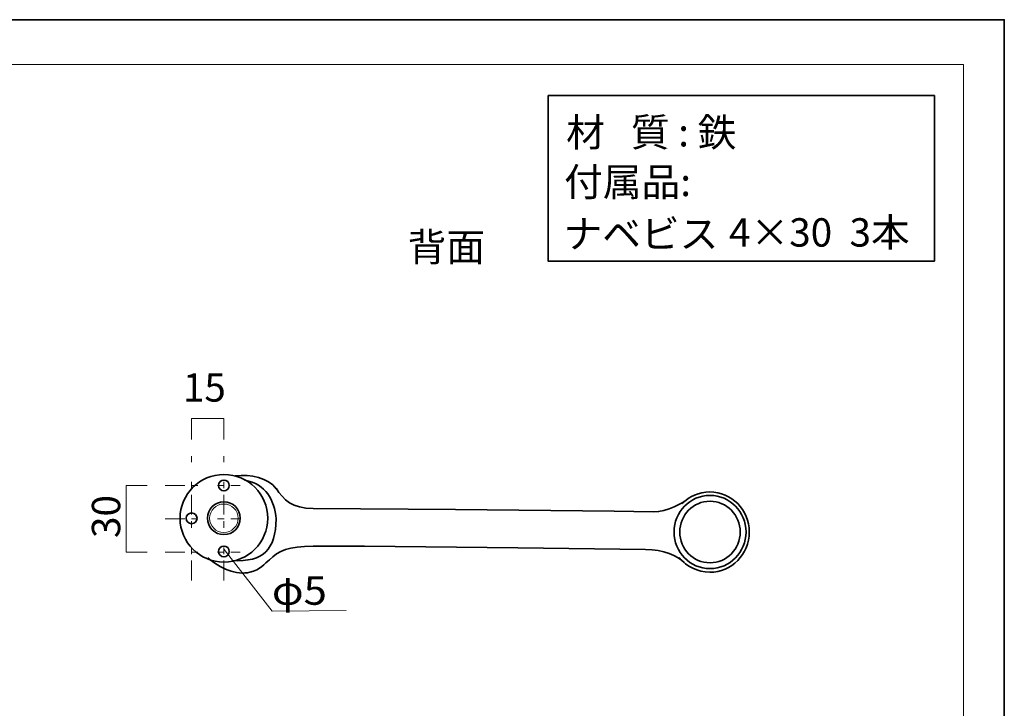
# Model space of a CAD drawing. Units: inches. Extents: x -43 to 253, y 44 to 253.
# Drawn here: x 103 to 253, y 148 to 253 of the extents above; entities that cross this region are included whole.
import ezdxf

# ---------------------------------------------------------------- set-up
doc = ezdxf.new("R2010")
doc.units = ezdxf.units.IN
doc.header["$MEASUREMENT"] = 0
for name, pattern in [('AI-Linetype-1', [10.000008, 3.000001, -1.000002, 1.000002, -3.000001, 1.000002, -1.000002]), ('AI-Linetype-2', [10.000008, 3.000001, -1.000002, 1.000002, -3.000001, 1.000002, -1.000002]), ('AI-Linetype-3', [10.000008, 3.000001, -1.000002, 1.000002, -3.000001, 1.000002, -1.000002]), ('AI-Linetype-5', [10.000008, 3.000001, -1.000002, 1.000002, -3.000001, 1.000002, -1.000002]), ('AI-Linetype-6', [10.000008, 3.000001, -1.000002, 1.000002, -3.000001, 1.000002, -1.000002])]:
    doc.linetypes.add(name, pattern=pattern)
doc.layers.add('儗僀儎乕 1', color=7, linetype='Continuous')

# ---------------------------------------------------------------- blocks, each defined once
blk = doc.blocks.new('block 3')
at = {"layer": '儗僀儎乕 1', "color": 7, "lineweight": 18, "true_color": 0xffffff}
blk.add_lwpolyline([(247.06, 246.43), (-36.8, 246.43), (-36.8, 66.53), (247.06, 66.53), (247.06, 246.43)], dxfattribs=at)
blk = doc.blocks.new('block 10')
at = {"layer": '儗僀儎乕 1', "color": 7, "true_color": 0xffffff, "char_height": 4.318, "attachment_point": 7}
for s, insert in [('\\fMS PGothic|b0|i0|c0|p34;\\W1;材   質 : 鉄', (186.59, 233.97)), ('\\fMS Gothic|b0|i0|c0|p34;\\W1;付属品:', (186.29, 226.41)), ('\\fMS PGothic|b0|i0|c0|p34;\\W1;ナベビス', (186.19, 218.52)), ('\\fMS PGothic|b0|i0|c0|p34;\\W1;4×30  3本', (211.39, 218.73))]:
    blk.add_mtext(s, dxfattribs=dict(at, insert=insert))
blk = doc.blocks.new('block 23')
at = {"layer": '儗僀儎乕 1', "color": 7, "lineweight": 35, "true_color": 0xffffff}
blk.add_open_spline([(128.74, 177.39), (128.74, 177.84), (129.11, 178.21), (129.57, 178.21), (130.02, 178.21), (130.39, 177.84), (130.39, 177.39), (130.39, 176.93), (130.02, 176.56), (129.57, 176.56), (129.11, 176.56), (128.74, 176.93), (128.74, 177.39)], degree=3, knots=[0, 0, 0, 0, 1, 1, 1, 2, 2, 2, 3, 3, 3, 4, 4, 4, 4], dxfattribs=at)
blk = doc.blocks.new('block 24')
at = {"layer": '儗僀儎乕 1', "color": 7, "lineweight": 35, "true_color": 0xffffff}
for points in [[(148.05, 178.89), (169.76, 178.75)], [(169.76, 178.75), (193.89, 178.46)], [(193.89, 178.46), (199.91, 178.36)], [(155.91, 173.15), (148.05, 173.15)], [(179.21, 172.88), (155.91, 173.15)], [(198.67, 172.64), (179.21, 172.88)]]:
    blk.add_lwpolyline(points, dxfattribs=at)
for points in [[(142.44, 181.89), (141.26, 183.57), (138.56, 184.1), (136.22, 183.83)], [(137.66, 183.19), (140.89, 182.58), (142.16, 180.18), (142.44, 177.3)], [(142.44, 181.99), (143.52, 180.17), (144.95, 178.89), (148.05, 178.89)], [(205.22, 180.44), (204.51, 179.72), (201.87, 178.36), (199.91, 178.36)], [(142.44, 177.3), (142.31, 172.63), (140.64, 170.74), (135.69, 170.95)], [(141.44, 171.06), (142.72, 172.45), (144.4, 173.15), (148.05, 173.15)], [(204.56, 170.64), (203.64, 171.7), (201.37, 172.64), (198.67, 172.64)], [(132.06, 171.36), (133.79, 169.84), (136.43, 168.66), (138.45, 169.19)], [(138.45, 169.19), (140.04, 169.48), (140.69, 170.58), (141.44, 171.06)]]:
    blk.add_open_spline(points, degree=3, dxfattribs=at)
for points in [[(204.21, 179.62), (205.3, 180.72), (206.8, 181.41), (208.46, 181.41), (211.78, 181.41), (214.47, 178.67), (214.47, 175.29), (214.47, 171.92), (211.78, 169.18), (208.46, 169.18), (206.59, 169.18), (204.93, 170.04), (203.82, 171.4)], [(213.97, 175.3), (213.97, 172.22), (211.52, 169.73), (208.49, 169.73), (205.46, 169.73), (203.01, 172.22), (203.01, 175.3), (203.01, 178.38), (205.46, 180.87), (208.49, 180.87), (211.52, 180.87), (213.97, 178.38), (213.97, 175.3)], [(213.09, 175.3), (213.09, 172.71), (211.03, 170.62), (208.49, 170.62), (205.94, 170.62), (203.88, 172.71), (203.88, 175.3), (203.88, 177.89), (205.94, 179.98), (208.49, 179.98), (211.03, 179.98), (213.09, 177.89), (213.09, 175.3)]]:
    blk.add_open_spline(points, degree=3, knots=[0, 0, 0, 0, 1, 1, 1, 2, 2, 2, 3, 3, 3, 4, 4, 4, 4], dxfattribs=at)
blk = doc.blocks.new('block 25')
at = {"layer": '儗僀儎乕 1', "color": 7, "lineweight": 35, "true_color": 0xffffff}
blk.add_open_spline([(136.98, 177.4), (136.98, 176.02), (135.86, 174.9), (134.48, 174.9), (133.1, 174.9), (131.98, 176.02), (131.98, 177.4), (131.98, 178.78), (133.1, 179.9), (134.48, 179.9), (135.86, 179.9), (136.98, 178.78), (136.98, 177.4)], degree=3, knots=[0, 0, 0, 0, 1, 1, 1, 2, 2, 2, 3, 3, 3, 4, 4, 4, 4], dxfattribs=at)
at = {"layer": '儗僀儎乕 1', "color": 7, "lineweight": 18, "true_color": 0xffffff}
blk.add_open_spline([(136.65, 177.4), (136.65, 176.2), (135.68, 175.23), (134.48, 175.23), (133.28, 175.23), (132.31, 176.2), (132.31, 177.4), (132.31, 178.59), (133.28, 179.56), (134.48, 179.56), (135.68, 179.56), (136.65, 178.59), (136.65, 177.4)], degree=3, knots=[0, 0, 0, 0, 1, 1, 1, 2, 2, 2, 3, 3, 3, 4, 4, 4, 4], dxfattribs=at)
blk = doc.blocks.new('block 26')
at = {"layer": '儗僀儎乕 1', "color": 7, "lineweight": 35, "true_color": 0xffffff}
blk.add_open_spline([(133.65, 182.38), (133.65, 182.84), (134.02, 183.21), (134.48, 183.21), (134.94, 183.21), (135.31, 182.84), (135.31, 182.38), (135.31, 181.93), (134.94, 181.56), (134.48, 181.56), (134.02, 181.56), (133.65, 181.93), (133.65, 182.38)], degree=3, knots=[0, 0, 0, 0, 1, 1, 1, 2, 2, 2, 3, 3, 3, 4, 4, 4, 4], dxfattribs=at)
blk = doc.blocks.new('block 27')
at = {"layer": '儗僀儎乕 1', "color": 7, "lineweight": 35, "true_color": 0xffffff}
blk.add_open_spline([(133.65, 172.34), (133.65, 172.8), (134.02, 173.17), (134.48, 173.17), (134.94, 173.17), (135.31, 172.8), (135.31, 172.34), (135.31, 171.89), (134.94, 171.52), (134.48, 171.52), (134.02, 171.52), (133.65, 171.89), (133.65, 172.34)], degree=3, knots=[0, 0, 0, 0, 1, 1, 1, 2, 2, 2, 3, 3, 3, 4, 4, 4, 4], dxfattribs=at)
blk = doc.blocks.new('block 22')
at = {"layer": '儗僀儎乕 1', "color": 7, "lineweight": 35, "true_color": 0xffffff}
blk.add_open_spline([(141.15, 177.4), (141.15, 173.72), (138.16, 170.74), (134.48, 170.74), (130.8, 170.74), (127.81, 173.72), (127.81, 177.4), (127.81, 181.08), (130.8, 184.06), (134.48, 184.06), (138.16, 184.06), (141.15, 181.08), (141.15, 177.4)], degree=3, knots=[0, 0, 0, 0, 1, 1, 1, 2, 2, 2, 3, 3, 3, 4, 4, 4, 4], dxfattribs=at)
at = {"layer": '儗僀儎乕 1'}
for name in ['block 24', 'block 26', 'block 25', 'block 23', 'block 27']:
    blk.add_blockref(name, (0, 0), dxfattribs=at)
blk = doc.blocks.new('block 2')
at = {"layer": '儗僀儎乕 1', "color": 7, "lineweight": 35, "true_color": 0xffffff}
blk.add_lwpolyline([(242.66, 216.5), (183.86, 216.5), (183.86, 241.72), (242.66, 241.72), (242.66, 216.5)], dxfattribs=at)
at = {"layer": '儗僀儎乕 1', "color": 7, "lineweight": 18, "true_color": 0xffffff}
for points in [[(129.57, 189.4), (129.57, 192.57), (134.48, 192.57), (134.48, 189.4)], [(122.79, 172.26), (119.63, 172.26), (119.63, 182.38), (122.79, 182.38)], [(134.51, 172.63), (141.81, 163.27)], [(141.81, 163.27), (153.12, 163.36)]]:
    blk.add_lwpolyline(points, dxfattribs=at)
at = {"layer": '儗僀儎乕 1', "color": 7, "linetype": 'AI-Linetype-6', "lineweight": 9, "true_color": 0xffffff}
blk.add_lwpolyline([(129.57, 167.95), (129.57, 186.82)], dxfattribs=at)
at = {"layer": '儗僀儎乕 1', "color": 7, "linetype": 'AI-Linetype-3', "lineweight": 9, "true_color": 0xffffff}
blk.add_lwpolyline([(134.48, 167.95), (134.48, 186.82)], dxfattribs=at)
at = {"layer": '儗僀儎乕 1', "color": 7, "linetype": 'AI-Linetype-2', "lineweight": 9, "true_color": 0xffffff}
blk.add_lwpolyline([(125.53, 182.39), (136.97, 182.39)], dxfattribs=at)
at = {"layer": '儗僀儎乕 1', "color": 7, "linetype": 'AI-Linetype-5', "lineweight": 9, "true_color": 0xffffff}
blk.add_lwpolyline([(125.53, 177.3), (136.97, 177.3)], dxfattribs=at)
at = {"layer": '儗僀儎乕 1', "color": 7, "linetype": 'AI-Linetype-1', "lineweight": 9, "true_color": 0xffffff}
blk.add_lwpolyline([(125.53, 172.26), (136.97, 172.26)], dxfattribs=at)
at = {"layer": '儗僀儎乕 1'}
for name in ['block 3', 'block 10', 'block 22']:
    blk.add_blockref(name, (0, 0), dxfattribs=at)
at = {"layer": '儗僀儎乕 1', "color": 7, "true_color": 0xffffff, "char_height": 4.318, "attachment_point": 7}
for s, insert in [('\\fMS PGothic|b0|i0|c0|p34;\\W1;背面', (162.45, 216.5)), ('\\fMS PGothic|b0|i0|c0|p34;\\W1;15', (128.24, 195.14)), ('\\fMS PGothic|b0|i0|c0|p34;\\W1.08026;φ5', (141.79, 164.23))]:
    blk.add_mtext(s, dxfattribs=dict(at, insert=insert))
at = {"layer": '儗僀儎乕 1', "color": 7, "true_color": 0xffffff, "insert": (118.7, 174.39), "char_height": 4.318, "attachment_point": 7, "rotation": 90}
blk.add_mtext('\\fMS PGothic|b0|i0|c0|p34;\\W1;30', dxfattribs=at)

msp = doc.modelspace()

# ---------------------------------------------------------------- linework, layer by layer
at = {"layer": '儗僀儎乕 1', "color": 7, "lineweight": 35, "true_color": 0xffffff}
msp.add_lwpolyline([(253.29, 43.71), (-43.04, 43.71), (-43.04, 253.26), (253.29, 253.26), (253.29, 43.71)], dxfattribs=at)

# ---------------------------------------------------------------- block references
at = {"layer": '儗僀儎乕 1'}
msp.add_blockref('block 2', (0, 0), dxfattribs=at)

doc.saveas('drawing.dxf')
